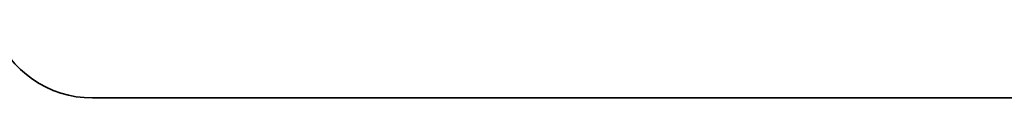
# Model space of a CAD drawing. Extents: x 0 to 10.8, y 0 to 8.2.
# Drawn here: x 4.4 to 4.9, y 1.6 to 1.6 of the extents above; entities that cross this region are included whole.
import ezdxf

# ---------------------------------------------------------------- set-up
doc = ezdxf.new("R2010")
doc.units = 0
doc.header["$MEASUREMENT"] = 0
doc.layers.get('0').update_dxf_attribs({"lineweight": 13})

# ---------------------------------------------------------------- blocks, each defined once
blk = doc.blocks.new('BLOCK26')
at = {"color": 7, "lineweight": 5, "ltscale": 0.000191}
for p, q in [((2.499946, 1.783372), (2.505628, 1.778262)), ((2.505628, 1.778262), (2.511623, 1.773525)), ((2.511623, 1.773525), (2.517908, 1.769179)), ((2.517908, 1.769179), (2.524457, 1.765241)), ((2.524457, 1.765241), (2.531243, 1.761729)), ((2.531243, 1.761729), (2.538238, 1.758655)), ((2.538238, 1.758655), (2.545416, 1.756033)), ((2.545416, 1.756033), (2.552745, 1.753873)), ((2.552745, 1.753873), (2.560197, 1.752184)), ((2.560197, 1.752184), (2.567742, 1.750972)), ((2.567742, 1.750972), (2.575348, 1.750243)), ((2.575348, 1.750243), (2.582986, 1.75))]:
    blk.add_line(p, q, dxfattribs=at)
at = {"color": 7, "lineweight": 5, "ltscale": 0.03937}
blk.add_line((2.582986, 1.75), (4.75, 1.75), dxfattribs=at)

msp = doc.modelspace()

# ---------------------------------------------------------------- linework, layer by layer
at = {"color": 7, "lineweight": 35, "ltscale": 0.03937}
msp.add_line((4.4812, 1.61612), (5.33773, 1.61612), dxfattribs=at)
msp.add_lwpolyline([(4.43682, 1.64681, 0.312094), (4.4812, 1.61612)], format="xyb", dxfattribs=at)

# ---------------------------------------------------------------- block references
at = {"lineweight": 0, "xscale": 0.395258, "yscale": 0.395258, "zscale": 0.395258}
msp.add_blockref('BLOCK26', (3.46026, 0.92442), dxfattribs=at)

doc.saveas('drawing.dxf')
